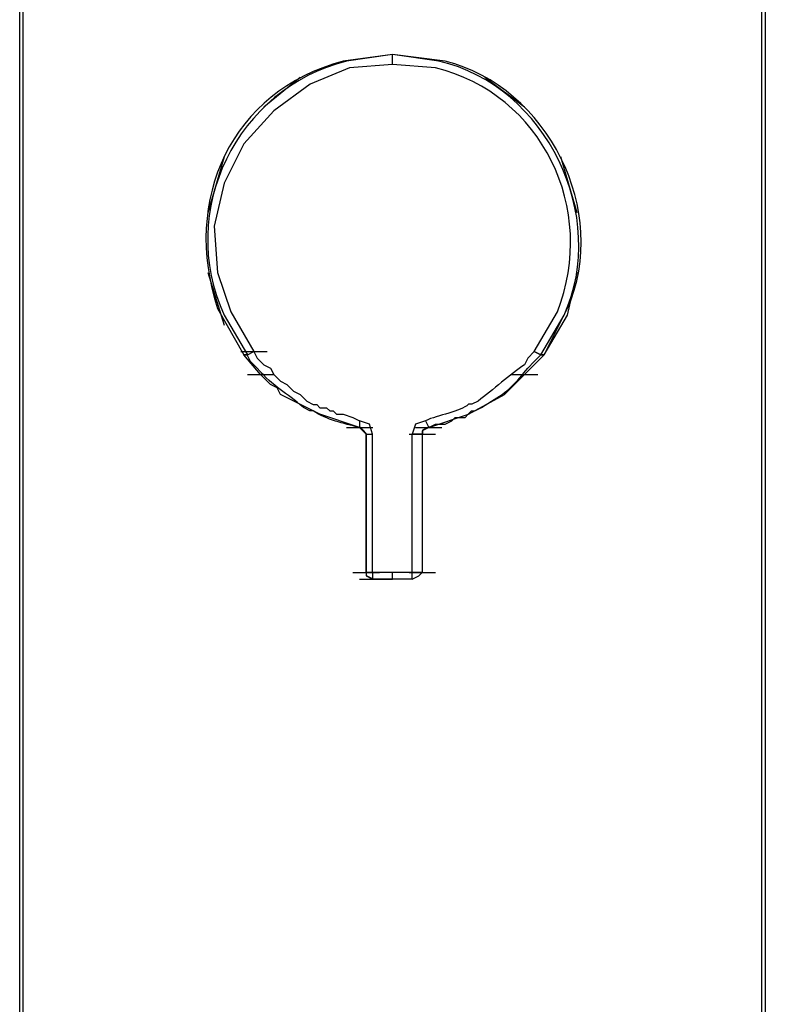
# Model space of a CAD drawing. Units: millimetres. Extents: x 40 to 1990, y 41 to 2875.
# Drawn here: x 526 to 626, y 1362 to 1494 of the extents above; entities that cross this region are included whole.
import ezdxf

# ---------------------------------------------------------------- set-up
doc = ezdxf.new("R2010")
doc.units = ezdxf.units.MM
doc.header["$LTSCALE"] = 50.8
doc.layers.add('MODEL', color=7, linetype='Continuous')

msp = doc.modelspace()

# ---------------------------------------------------------------- linework, layer by layer
at = {"layer": 'MODEL', "lineweight": -3}
for p, q in [((525.92, 818.8), (525.92, 2668.01)), ((625.95, 818.8), (625.95, 2668.01)), ((526.37, 819.24), (526.37, 2667.57)), ((625.5, 819.24), (625.5, 2667.57)), ((575.93, 1487.58), (575.93, 1488.91)), ((575.94, 1487.58), (570.18, 1487.14)), ((570.18, 1487.14), (564.87, 1484.93)), ((563.54, 1485.82), (558.67, 1481.84)), ((564.87, 1484.93), (560, 1481.39)), ((593.64, 1481.84), (588.33, 1485.82)), ((560, 1481.39), (556.01, 1476.96)), ((556.01, 1476.96), (553.36, 1471.65)), ((553.37, 1475.19), (551.15, 1467.68)), ((600.72, 1467.68), (598.51, 1475.19)), ((553.36, 1471.65), (552.03, 1465.89)), ((552.03, 1465.89), (552.47, 1459.7)), ((551.15, 1459.7), (553.37, 1452.63)), ((552.47, 1459.7), (554.25, 1454.39)), ((599.4, 1453.94), (600.72, 1459.7)), ((554.25, 1454.39), (557.34, 1449.09)), ((596.3, 1448.64), (599.4, 1453.94)), ((555.58, 1449.09), (559.12, 1449.09)), ((556.46, 1448.64), (557.34, 1449.09)), ((556.46, 1448.64), (557.34, 1449.09)), ((557.34, 1449.09), (557.79, 1448.19)), ((595.85, 1448.64), (594.96, 1449.09)), ((558.22, 1445.98), (556.01, 1448.64)), ((556.01, 1448.64), (556.46, 1448.64)), ((557.79, 1448.19), (558.67, 1447.31)), ((593.64, 1445.98), (596.29, 1448.64)), ((595.84, 1448.64), (596.29, 1448.64)), ((596.29, 1448.64), (595.85, 1448.64)), ((558.67, 1447.31), (559.55, 1446.86)), ((559.55, 1446.86), (560, 1445.98)), ((556.46, 1445.99), (560, 1445.99)), ((558.67, 1445.99), (558.22, 1445.99)), ((558.67, 1445.54), (558.22, 1445.98)), ((559.55, 1444.65), (558.67, 1445.54)), ((560, 1445.98), (560.89, 1445.09)), ((560.89, 1445.09), (561.77, 1444.65)), ((591.86, 1445.99), (595.41, 1445.99)), ((591.86, 1445.99), (595.41, 1445.99)), ((592.31, 1444.65), (593.19, 1445.54)), ((593.19, 1445.54), (593.64, 1445.98)), ((560.44, 1444.21), (559.55, 1444.65)), ((560.89, 1443.33), (560.44, 1444.21)), ((561.77, 1444.65), (562.66, 1443.76)), ((562.66, 1443.76), (563.54, 1443.32)), ((590.98, 1443.33), (591.86, 1444.21)), ((591.86, 1444.21), (592.31, 1444.65)), ((566.2, 1440.67), (560.89, 1443.33)), ((563.54, 1443.32), (564.43, 1442.44)), ((564.43, 1442.44), (565.31, 1441.99)), ((586.11, 1440.67), (590.98, 1443.33)), ((565.31, 1441.99), (565.76, 1441.99)), ((565.76, 1441.99), (566.2, 1441.55)), ((566.2, 1441.55), (567.09, 1441.55)), ((567.09, 1441.55), (567.52, 1441.11)), ((567.52, 1441.11), (567.97, 1441.11)), ((567.97, 1441.11), (568.41, 1440.66)), ((571.51, 1438.9), (566.2, 1440.67)), ((568.41, 1440.66), (569.3, 1440.66)), ((569.3, 1440.66), (570.62, 1440.23)), ((570.62, 1440.23), (571.51, 1439.79)), ((571.51, 1439.79), (571.51, 1438.9)), ((571.51, 1439.79), (571.51, 1438.9)), ((572.83, 1439.34), (571.51, 1439.79)), ((580.36, 1439.79), (580.81, 1438.9)), ((580.36, 1439.79), (580.81, 1438.9)), ((580.8, 1438.9), (586.11, 1440.67)), ((569.74, 1438.9), (573.28, 1438.9)), ((569.74, 1438.9), (573.28, 1438.9)), ((571.98, 1438.53), (571.53, 1438.98)), ((572.42, 1438.09), (571.98, 1438.53)), ((573.27, 1438.01), (572.83, 1439.34)), ((579.03, 1438.9), (582.57, 1438.9)), ((580.81, 1438.9), (579.92, 1438.46)), ((579.92, 1438.46), (579.92, 1438.01)), ((580.83, 1438.98), (579.94, 1438.53)), ((579.94, 1438.53), (579.94, 1438.09)), ((572.39, 1438.01), (573.27, 1438.01)), ((572.39, 1438.01), (572.39, 1419.43)), ((572.42, 1419.5), (572.42, 1438.09)), ((573.27, 1419.43), (573.27, 1438.01)), ((578.15, 1438.01), (581.69, 1438.01)), ((579.91, 1438.01), (578.58, 1438.01)), ((578.58, 1419.43), (578.58, 1438.01)), ((579.92, 1438.01), (579.92, 1419.43)), ((579.94, 1419.5), (579.94, 1438.09)), ((570.62, 1419.43), (574.17, 1419.43)), ((571.51, 1418.54), (575.05, 1418.54)), ((573.27, 1419.43), (572.39, 1419.43)), ((572.39, 1419.43), (572.39, 1418.99)), ((572.39, 1419.43), (572.39, 1418.99)), ((572.39, 1418.99), (573.27, 1418.54)), ((572.39, 1418.99), (573.27, 1418.54)), ((572.42, 1419.5), (572.42, 1419.06)), ((572.42, 1419.06), (573.3, 1418.61)), ((575.93, 1419.43), (573.27, 1419.43)), ((573.27, 1419.43), (573.27, 1418.54)), ((573.27, 1418.54), (575.93, 1418.54)), ((578.58, 1418.54), (573.27, 1418.54)), ((579.91, 1419.43), (575.93, 1419.43)), ((575.93, 1418.54), (575.93, 1419.43)), ((578.59, 1418.54), (575.93, 1418.54)), ((578.15, 1419.43), (581.69, 1419.43)), ((578.58, 1418.54), (578.58, 1419.43)), ((578.58, 1418.54), (579.47, 1418.99)), ((578.58, 1418.54), (579.47, 1418.99)), ((578.58, 1418.54), (579.47, 1418.99)), ((579.47, 1418.99), (579.91, 1419.43)), ((579.47, 1418.99), (579.91, 1419.43)), ((579.47, 1418.99), (579.91, 1419.43))]:
    msp.add_line(p, q, dxfattribs=at)
for points, knots in [([(575.94, 1488.91), (575.94, 1488.91), (569.74, 1488.03), (569.74, 1488.03), (555.13, 1484.39), (546.9, 1467.95), (553.36, 1453.94), (553.36, 1453.94), (556.46, 1448.64), (556.46, 1448.64), (556.46, 1448.64), (556.01, 1448.64), (556.01, 1448.64)], [0, 0, 0, 0, 1, 1, 1, 2, 2, 2, 3, 3, 3, 4, 4, 4, 4]), ([(575.94, 1488.91), (575.94, 1488.91), (569.3, 1488.03), (569.3, 1488.03), (554.34, 1484.03), (547.62, 1469.49), (552.47, 1454.84), (552.47, 1454.84), (556.01, 1448.64), (556.01, 1448.64)], [0, 0, 0, 0, 1, 1, 1, 2, 2, 2, 3, 3, 3, 3]), ([(596.29, 1448.64), (596.29, 1448.64), (599.38, 1454.83), (599.38, 1454.83), (605.19, 1467.86), (596.76, 1484.59), (583, 1488.03), (583, 1488.03), (575.93, 1488.91), (575.93, 1488.91)], [0, 0, 0, 0, 1, 1, 1, 2, 2, 2, 3, 3, 3, 3]), ([(594.96, 1449.09), (594.96, 1449.09), (595.85, 1448.64), (595.85, 1448.64), (595.85, 1448.64), (598.95, 1453.95), (598.95, 1453.95), (604.99, 1467.18), (596.6, 1484.77), (582.14, 1488.03), (582.14, 1488.03), (575.94, 1488.91), (575.94, 1488.91)], [0, 0, 0, 0, 1, 1, 1, 2, 2, 2, 3, 3, 3, 4, 4, 4, 4]), ([(594.96, 1449.09), (594.96, 1449.09), (598.06, 1454.39), (598.06, 1454.39), (603.47, 1468.27), (595.98, 1483.59), (581.69, 1487.14), (581.69, 1487.14), (575.94, 1487.58), (575.94, 1487.58)], [0, 0, 0, 0, 1, 1, 1, 2, 2, 2, 3, 3, 3, 3]), ([(594.96, 1449.09), (594.96, 1449.09), (594.09, 1448.2), (594.09, 1448.2), (594.09, 1448.2), (593.64, 1447.31), (593.64, 1447.31), (591.85, 1446.09), (589.28, 1443.87), (587.44, 1442.44), (587.44, 1442.44), (586.56, 1442), (586.56, 1442), (586.56, 1442), (586.11, 1442), (586.11, 1442), (585.09, 1440.97), (582.01, 1440.61), (580.36, 1439.79), (580.36, 1439.79), (579.04, 1439.34), (579.04, 1439.34), (579.04, 1439.34), (578.59, 1438.01), (578.59, 1438.01)], [0, 0, 0, 0, 1, 1, 1, 2, 2, 2, 3, 3, 3, 4, 4, 4, 5, 5, 5, 6, 6, 6, 7, 7, 7, 8, 8, 8, 8]), ([(572.38, 1438.01), (572.38, 1438.01), (571.94, 1438.46), (571.94, 1438.46), (571.94, 1438.46), (571.5, 1438.9), (571.5, 1438.9), (569.24, 1439.46), (567.2, 1439.89), (565.3, 1441.11), (565.3, 1441.11), (564.86, 1441.11), (564.86, 1441.11), (564.86, 1441.11), (563.98, 1441.56), (563.98, 1441.56), (561.64, 1443.65), (560.09, 1444.2), (557.77, 1446.86), (557.77, 1446.86), (556.89, 1447.75), (556.89, 1447.75), (556.89, 1447.75), (556.45, 1448.64), (556.45, 1448.64)], [0, 0, 0, 0, 1, 1, 1, 2, 2, 2, 3, 3, 3, 4, 4, 4, 5, 5, 5, 6, 6, 6, 7, 7, 7, 8, 8, 8, 8]), ([(580.79, 1438.9), (580.79, 1438.9), (581.68, 1439.34), (581.68, 1439.34), (581.68, 1439.34), (583, 1439.34), (583, 1439.34), (583, 1439.34), (583.89, 1439.79), (583.89, 1439.79), (583.89, 1439.79), (584.34, 1440.23), (584.34, 1440.23), (584.34, 1440.23), (585.66, 1440.23), (585.66, 1440.23), (585.66, 1440.23), (586.1, 1440.67), (586.1, 1440.67), (586.1, 1440.67), (586.55, 1441.11), (586.55, 1441.11), (586.55, 1441.11), (586.98, 1441.11), (586.98, 1441.11), (586.98, 1441.11), (587.87, 1441.56), (587.87, 1441.56), (587.87, 1441.56), (589.2, 1442.44), (589.2, 1442.44), (591.25, 1443.47), (592.7, 1445.1), (594.08, 1446.86), (594.08, 1446.86), (594.95, 1447.75), (594.95, 1447.75), (594.95, 1447.75), (595.84, 1448.64), (595.84, 1448.64)], [0, 0, 0, 0, 1, 1, 1, 2, 2, 2, 3, 3, 3, 4, 4, 4, 5, 5, 5, 6, 6, 6, 7, 7, 7, 8, 8, 8, 9, 9, 9, 10, 10, 10, 11, 11, 11, 12, 12, 12, 13, 13, 13, 13])]:
    msp.add_open_spline(points, degree=3, knots=knots, dxfattribs=at)

doc.saveas('drawing.dxf')
